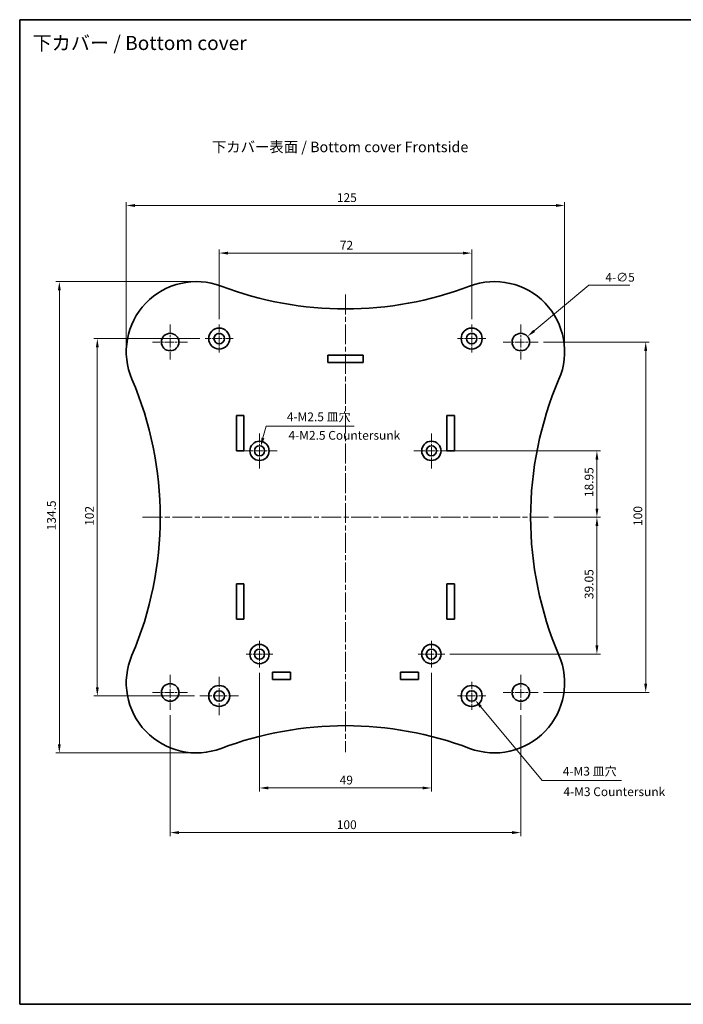
# Model space of a CAD drawing. Units: millimetres. Extents: x 14 to 2476, y 8 to 430.
# Drawn here: x 1413 to 1602, y 8 to 289 of the extents above; entities that cross this region are included whole.
import ezdxf

# ---------------------------------------------------------------- set-up
doc = ezdxf.new("R2010")
doc.units = ezdxf.units.MM
doc.linetypes.add('CHAIN', pattern=[0.3543, 0.2362, -0.0295, 0.0591, -0.0295])
doc.layers.get('Defpoints').update_dxf_attribs({"lineweight": 25})
for name, color, linetype, lineweight in [('Border (ISO)', 7, 'Continuous', 35), ('Center Mark (ISO)', 131, 'Continuous', 18), ('Centerline (ISO)', 131, 'Continuous', 18), ('Dimension (ISO)', 7, 'Continuous', 18), ('Dimension (ISO) @ 1', 7, 'Continuous', 18), ('Symbol (ISO)', 7, 'Continuous', 18), ('Visible (ISO)', 7, 'Continuous', 35)]:
    doc.layers.add(name, color=color, linetype=linetype, lineweight=lineweight)
doc.styles.add('Note Text (TK)', font='MS PGothic.ttf')
doc.dimstyles.new('Default - Method 1b (TK)', dxfattribs={"dimtxt": 2.5, "dimasz": 2.5, "dimexe": 1, "dimexo": 1.5, "dimgap": 1, "dimtad": 1, "dimtoh": 1, "dimrnd": 1e-08, "dimdsep": 46, "dimtxsty": 'Note Text (TK)', "dimcen": 0.09, "dimdle": 5, "dimclrd": 100, "dimclre": 100, "dimclrt": 7, "dimadec": 1, "dimazin": 1, "dimtfac": 1, "dimtmove": 0, "dimatfit": 3, "dimfxl": 1, "dimtolj": 1, "dimlwd": -1, "dimlwe": -1, "dimarcsym": 0})

# ---------------------------------------------------------------- blocks, each defined once
blk = doc.blocks.new('図面枠 tk図枠')
at = {"layer": 'Border (ISO)'}
for p, q in [((14.5, 289), (405.5, 289)), ((14.5, 289), (14.5, 8)), ((405.5, 289), (405.5, 8)), ((14.5, 8), (405.5, 8))]:
    blk.add_line(p, q, dxfattribs=at)
blk = doc.blocks.new('*D134')
at = {"layer": 'Defpoints', "color": 0}
for p in [(1541.89, 222.39), (1469.89, 201.99), (1541.89, 201.99)]:
    blk.add_point(p, dxfattribs=at)
at = {"layer": 'Dimension (ISO)', "color": 100}
for p, q in [((1469.89, 203.49), (1469.89, 223.39)), ((1472.39, 222.39), (1539.39, 222.39)), ((1541.89, 203.49), (1541.89, 223.39))]:
    blk.add_line(p, q, dxfattribs=at)
for points in [[(1472.39, 222.8), (1472.39, 221.97), (1469.89, 222.39)], [(1539.39, 222.8), (1539.39, 221.97), (1541.89, 222.39)]]:
    blk.add_solid(points, dxfattribs=at)
at = {"layer": 'Dimension (ISO)', "color": 7, "insert": (1504.29, 224.64), "char_height": 2.5, "attachment_point": 4, "style": 'Note Text (TK)'}
blk.add_mtext('\\A1;72', dxfattribs=at)
blk = doc.blocks.new('*D135')
at = {"layer": 'Defpoints', "color": 0}
for p in [(1568.39, 235.97), (1443.39, 194.24), (1568.39, 194.24)]:
    blk.add_point(p, dxfattribs=at)
at = {"layer": 'Dimension (ISO)', "color": 100}
for p, q in [((1443.39, 195.74), (1443.39, 236.97)), ((1568.39, 195.74), (1568.39, 236.97)), ((1445.89, 235.97), (1565.89, 235.97))]:
    blk.add_line(p, q, dxfattribs=at)
for points in [[(1445.89, 236.39), (1445.89, 235.56), (1443.39, 235.97)], [(1565.89, 236.39), (1565.89, 235.56), (1568.39, 235.97)]]:
    blk.add_solid(points, dxfattribs=at)
at = {"layer": 'Dimension (ISO)', "color": 7, "insert": (1503.45, 238.22), "char_height": 2.5, "attachment_point": 4, "style": 'Note Text (TK)'}
blk.add_mtext('\\A1;125', dxfattribs=at)
blk = doc.blocks.new('*D136')
at = {"layer": 'Defpoints', "color": 0}
for p in [(1465.89, 197.99), (1435.13, 95.99), (1464.39, 95.99)]:
    blk.add_point(p, dxfattribs=at)
at = {"layer": 'Dimension (ISO)', "color": 100}
for p, q in [((1464.39, 197.99), (1434.13, 197.99)), ((1435.13, 195.49), (1435.13, 98.49)), ((1462.89, 95.99), (1434.13, 95.99))]:
    blk.add_line(p, q, dxfattribs=at)
for points in [[(1434.72, 195.49), (1435.55, 195.49), (1435.13, 197.99)], [(1434.72, 98.49), (1435.55, 98.49), (1435.13, 95.99)]]:
    blk.add_solid(points, dxfattribs=at)
at = {"layer": 'Dimension (ISO)', "color": 7, "insert": (1432.88, 144.55), "char_height": 2.5, "attachment_point": 4, "rotation": 90, "style": 'Note Text (TK)'}
blk.add_mtext('\\A1;102', dxfattribs=at)
blk = doc.blocks.new('*D137')
at = {"layer": 'Defpoints', "color": 0}
for p in [(1463.39, 214.24), (1424.3, 79.74), (1463.39, 79.74)]:
    blk.add_point(p, dxfattribs=at)
at = {"layer": 'Dimension (ISO)', "color": 100}
for p, q in [((1461.89, 214.24), (1423.3, 214.24)), ((1424.3, 211.74), (1424.3, 82.24)), ((1461.89, 79.74), (1423.3, 79.74))]:
    blk.add_line(p, q, dxfattribs=at)
for points in [[(1423.88, 211.74), (1424.71, 211.74), (1424.3, 214.24)], [(1423.88, 82.24), (1424.71, 82.24), (1424.3, 79.74)]]:
    blk.add_solid(points, dxfattribs=at)
at = {"layer": 'Dimension (ISO)', "color": 7, "insert": (1422.05, 143.27), "char_height": 2.5, "attachment_point": 4, "rotation": 90, "style": 'Note Text (TK)'}
blk.add_mtext('\\A1;134.5', dxfattribs=at)
blk = doc.blocks.new('*D138')
at = {"layer": 'Defpoints', "color": 0}
for p in [(1481.39, 104.14), (1530.39, 104.14), (1530.39, 69.74)]:
    blk.add_point(p, dxfattribs=at)
at = {"layer": 'Dimension (ISO)', "color": 100}
for p, q in [((1481.39, 102.64), (1481.39, 68.74)), ((1530.39, 102.64), (1530.39, 68.74)), ((1483.89, 69.74), (1527.89, 69.74))]:
    blk.add_line(p, q, dxfattribs=at)
for points in [[(1483.89, 70.15), (1483.89, 69.32), (1481.39, 69.74)], [(1527.89, 70.15), (1527.89, 69.32), (1530.39, 69.74)]]:
    blk.add_solid(points, dxfattribs=at)
at = {"layer": 'Dimension (ISO)', "color": 7, "insert": (1504.24, 71.99), "char_height": 2.5, "attachment_point": 4, "style": 'Note Text (TK)'}
blk.add_mtext('\\A1;49', dxfattribs=at)
blk = doc.blocks.new('*D139')
at = {"layer": 'Defpoints', "color": 0}
for p in [(1455.89, 91.99), (1555.89, 91.99), (1555.89, 57.01)]:
    blk.add_point(p, dxfattribs=at)
at = {"layer": 'Dimension (ISO)', "color": 100}
for p, q in [((1455.89, 90.49), (1455.89, 56.01)), ((1555.89, 90.49), (1555.89, 56.01)), ((1458.39, 57.01), (1553.39, 57.01))]:
    blk.add_line(p, q, dxfattribs=at)
for points in [[(1458.39, 57.42), (1458.39, 56.59), (1455.89, 57.01)], [(1553.39, 57.42), (1553.39, 56.59), (1555.89, 57.01)]]:
    blk.add_solid(points, dxfattribs=at)
at = {"layer": 'Dimension (ISO)', "color": 7, "insert": (1503.42, 59.26), "char_height": 2.5, "attachment_point": 4, "style": 'Note Text (TK)'}
blk.add_mtext('\\A1;100', dxfattribs=at)
blk = doc.blocks.new('*D140')
at = {"layer": 'Defpoints', "color": 0}
for p in [(1563.84, 146.99), (1577.6, 146.99), (1534.19, 107.94)]:
    blk.add_point(p, dxfattribs=at)
at = {"layer": 'Dimension (ISO)', "color": 100}
for p, q in [((1565.34, 146.99), (1578.6, 146.99)), ((1577.6, 110.44), (1577.6, 144.49)), ((1535.69, 107.94), (1578.6, 107.94))]:
    blk.add_line(p, q, dxfattribs=at)
for points in [[(1577.19, 144.49), (1578.02, 144.49), (1577.6, 146.99)], [(1577.19, 110.44), (1578.02, 110.44), (1577.6, 107.94)]]:
    blk.add_solid(points, dxfattribs=at)
at = {"layer": 'Dimension (ISO)', "color": 7, "insert": (1575.35, 123.65), "char_height": 2.5, "attachment_point": 4, "rotation": 90, "style": 'Note Text (TK)'}
blk.add_mtext('\\A1;39.05', dxfattribs=at)
blk = doc.blocks.new('*D141')
at = {"layer": 'Defpoints', "color": 0}
for p in [(1535.39, 165.94), (1577.6, 165.94), (1563.84, 146.99)]:
    blk.add_point(p, dxfattribs=at)
at = {"layer": 'Dimension (ISO)', "color": 100}
for p, q in [((1536.89, 165.94), (1578.6, 165.94)), ((1577.6, 149.49), (1577.6, 163.44)), ((1565.34, 146.99), (1578.6, 146.99))]:
    blk.add_line(p, q, dxfattribs=at)
for points in [[(1577.19, 163.44), (1578.02, 163.44), (1577.6, 165.94)], [(1577.19, 149.49), (1578.02, 149.49), (1577.6, 146.99)]]:
    blk.add_solid(points, dxfattribs=at)
at = {"layer": 'Dimension (ISO)', "color": 7, "insert": (1575.35, 152.75), "char_height": 2.5, "attachment_point": 4, "rotation": 90, "style": 'Note Text (TK)'}
blk.add_mtext('\\A1;18.95', dxfattribs=at)
blk = doc.blocks.new('*D142')
at = {"layer": 'Defpoints', "color": 0}
for p in [(1560.89, 196.99), (1560.89, 96.99), (1591.52, 96.99)]:
    blk.add_point(p, dxfattribs=at)
at = {"layer": 'Dimension (ISO)', "color": 100}
for p, q in [((1562.39, 196.99), (1592.52, 196.99)), ((1591.52, 194.49), (1591.52, 99.49)), ((1562.39, 96.99), (1592.52, 96.99))]:
    blk.add_line(p, q, dxfattribs=at)
for points in [[(1591.1, 194.49), (1591.93, 194.49), (1591.52, 196.99)], [(1591.1, 99.49), (1591.93, 99.49), (1591.52, 96.99)]]:
    blk.add_solid(points, dxfattribs=at)
at = {"layer": 'Dimension (ISO)', "color": 7, "insert": (1589.27, 144.52), "char_height": 2.5, "attachment_point": 4, "rotation": 90, "style": 'Note Text (TK)'}
blk.add_mtext('\\A1;100', dxfattribs=at)
blk = doc.blocks.new('*D154')
at = {"layer": 'Defpoints', "color": 0}
for p in [(1557.81, 198.6), (1553.97, 195.39)]:
    blk.add_point(p, dxfattribs=at)
at = {"layer": 'Dimension (ISO)', "color": 100}
for p, q in [((1575.29, 213.24), (1559.72, 200.2)), ((1586.98, 213.24), (1575.29, 213.24)), ((1555.8, 196.99), (1555.98, 196.99)), ((1555.89, 196.9), (1555.89, 197.08))]:
    blk.add_line(p, q, dxfattribs=at)
blk.add_solid([(1559.46, 200.52), (1559.99, 199.89), (1557.81, 198.6)], dxfattribs=at)
at = {"layer": 'Dimension (ISO)', "color": 7, "insert": (1580.02, 215.49), "char_height": 2.5, "attachment_point": 4, "style": 'Note Text (TK)'}
blk.add_mtext('\\A1;4-∅5', dxfattribs=at)
blk = doc.blocks.new('*D160')
at = {"layer": 'Defpoints', "color": 0}
for p in [(1540.93, 97.15), (1542.85, 94.84)]:
    blk.add_point(p, dxfattribs=at)
at = {"layer": 'Dimension (ISO)', "color": 100}
for p, q in [((1541.8, 95.99), (1541.98, 95.99)), ((1541.89, 95.9), (1541.89, 96.08)), ((1562.03, 71.9), (1544.46, 92.93)), ((1584.57, 71.9), (1562.03, 71.9))]:
    blk.add_line(p, q, dxfattribs=at)
blk.add_solid([(1544.78, 93.19), (1544.14, 92.66), (1542.85, 94.84)], dxfattribs=at)
at = {"layer": 'Dimension (ISO)', "color": 7, "insert": (1567.11, 74.52), "char_height": 2.5, "attachment_point": 4, "style": 'Note Text (TK)'}
blk.add_mtext('\\A1; 4-M3 皿穴', dxfattribs=at)
blk = doc.blocks.new('*D158')
at = {"layer": 'Defpoints', "color": 0}
for p in [(1481.73, 167.2), (1481.05, 164.69)]:
    blk.add_point(p, dxfattribs=at)
at = {"layer": 'Dimension (ISO)', "color": 100}
for p, q in [((1483.29, 173.03), (1482.37, 169.62)), ((1508.42, 173.03), (1483.29, 173.03)), ((1481.3, 165.94), (1481.48, 165.94)), ((1481.39, 165.85), (1481.39, 166.03))]:
    blk.add_line(p, q, dxfattribs=at)
blk.add_solid([(1481.97, 169.72), (1482.78, 169.51), (1481.73, 167.2)], dxfattribs=at)
at = {"layer": 'Dimension (ISO)', "color": 7, "insert": (1488.41, 175.65), "char_height": 2.5, "attachment_point": 4, "style": 'Note Text (TK)'}
blk.add_mtext('\\A1; 4-M2.5 皿穴', dxfattribs=at)

msp = doc.modelspace()

# ---------------------------------------------------------------- linework, layer by layer
at = {"layer": 'Center Mark (ISO)', "linetype": 'CHAIN', "ltscale": 11.111974}
for p, q in [((1455.8912, 201.9949), (1455.8912, 191.9949)), ((1555.8912, 201.9949), (1555.8912, 191.9949)), ((1460.8912, 196.9949), (1450.8912, 196.9949)), ((1560.8912, 196.9949), (1550.8912, 196.9949)), ((1481.3912, 170.9449), (1481.3912, 160.9449)), ((1530.3912, 170.9449), (1530.3912, 160.9449)), ((1486.3912, 165.9449), (1476.3912, 165.9449)), ((1535.3912, 165.9449), (1525.3912, 165.9449)), ((1455.8912, 101.9949), (1455.8912, 91.9949)), ((1555.8912, 101.9949), (1555.8912, 91.9949)), ((1460.8912, 96.9949), (1450.8912, 96.9949)), ((1560.8912, 96.9949), (1550.8912, 96.9949))]:
    msp.add_line(p, q, dxfattribs=at)
at = {"layer": 'Center Mark (ISO)', "linetype": 'CHAIN', "ltscale": 8.88956}
for p, q in [((1469.8912, 201.9949), (1469.8912, 193.9949)), ((1541.8912, 201.9949), (1541.8912, 193.9949)), ((1473.8912, 197.9949), (1465.8912, 197.9949)), ((1545.8912, 197.9949), (1537.8912, 197.9949)), ((1541.8912, 99.9949), (1541.8912, 91.9949)), ((1545.8912, 95.9949), (1537.8912, 95.9949))]:
    msp.add_line(p, q, dxfattribs=at)
at = {"layer": 'Center Mark (ISO)', "linetype": 'CHAIN', "ltscale": 8.445076}
for p, q in [((1481.3912, 111.7449), (1481.3912, 104.1449)), ((1530.3912, 111.7449), (1530.3912, 104.1449)), ((1485.1912, 107.9449), (1477.5912, 107.9449)), ((1534.1912, 107.9449), (1526.5912, 107.9449))]:
    msp.add_line(p, q, dxfattribs=at)
at = {"layer": 'Center Mark (ISO)', "linetype": 'CHAIN', "ltscale": 12.223182}
for p, q in [((1469.8912, 101.4949), (1469.8912, 90.4949)), ((1475.3912, 95.9949), (1464.3912, 95.9949))]:
    msp.add_line(p, q, dxfattribs=at)
at = {"layer": 'Centerline (ISO)', "linetype": 'CHAIN', "ltscale": 23.990969}
for p, q in [((1505.8912, 210.555), (1505.8912, 79.9269)), ((1448.0482, 146.9949), (1563.8415, 146.9949))]:
    msp.add_line(p, q, dxfattribs=at)
at = {"layer": 'Visible (ISO)'}
for p, q in [((1500.8412, 191.1949), (1500.8412, 193.2949)), ((1500.8412, 193.2949), (1510.9412, 193.2949)), ((1510.9412, 191.1949), (1500.8412, 191.1949)), ((1510.9412, 193.2949), (1510.9412, 191.1949)), ((1474.8412, 165.9449), (1474.8412, 176.0449)), ((1474.8412, 176.0449), (1476.9412, 176.0449)), ((1476.9412, 176.0449), (1476.9412, 165.9449)), ((1534.8412, 165.9449), (1534.8412, 176.0449)), ((1534.8412, 176.0449), (1536.9412, 176.0449)), ((1536.9412, 176.0449), (1536.9412, 165.9449)), ((1476.9412, 165.9449), (1474.8412, 165.9449)), ((1536.9412, 165.9449), (1534.8412, 165.9449)), ((1474.8412, 117.9449), (1474.8412, 128.0449)), ((1474.8412, 128.0449), (1476.9412, 128.0449)), ((1476.9412, 128.0449), (1476.9412, 117.9449)), ((1534.8412, 117.9449), (1534.8412, 128.0449)), ((1534.8412, 128.0449), (1536.9412, 128.0449)), ((1536.9412, 128.0449), (1536.9412, 117.9449)), ((1476.9412, 117.9449), (1474.8412, 117.9449)), ((1536.9412, 117.9449), (1534.8412, 117.9449)), ((1485.0912, 100.6949), (1485.0912, 102.7949)), ((1485.0912, 102.7949), (1490.1912, 102.7949)), ((1490.1912, 102.7949), (1490.1912, 100.6949)), ((1521.5912, 100.6949), (1521.5912, 102.7949)), ((1521.5912, 102.7949), (1526.6912, 102.7949)), ((1526.6912, 102.7949), (1526.6912, 100.6949)), ((1490.1912, 100.6949), (1485.0912, 100.6949)), ((1526.6912, 100.6949), (1521.5912, 100.6949))]:
    msp.add_line(p, q, dxfattribs=at)
for centre, radius in [((1469.8912, 197.9949), 3), ((1541.8912, 197.9949), 3), ((1455.8912, 196.9949), 2.5), ((1469.8912, 197.9949), 1.5), ((1541.8912, 197.9949), 1.5), ((1555.8912, 196.9949), 2.5), ((1481.3912, 165.9449), 2.75), ((1530.3912, 165.9449), 2.75), ((1481.3912, 165.9449), 1.45), ((1530.3912, 165.9449), 1.45), ((1481.3912, 107.9449), 2.75), ((1530.3912, 107.9449), 2.75), ((1481.3912, 107.9449), 1.45), ((1530.3912, 107.9449), 1.45), ((1455.8912, 96.9949), 2.5), ((1469.8912, 95.9949), 3), ((1541.8912, 95.9949), 3), ((1555.8912, 96.9949), 2.5), ((1469.8912, 95.9949), 1.5), ((1541.8912, 95.9949), 1.5)]:
    msp.add_circle(centre, radius, dxfattribs=at)
for centre, radius, start, end in [((1463.3912, 194.2449), 20, 69.25762, 203.188038), ((1548.3912, 194.2449), 20, 336.811962, 110.74238), ((1505.8912, 306.4668), 100, 249.25762, 290.74238), ((1353.0851, 146.9949), 100, 336.811962, 23.188038), ((1658.6973, 146.9949), 100, 156.811962, 203.188038), ((1463.3912, 99.7449), 20, 156.811962, 290.74238), ((1548.3912, 99.7449), 20, 249.25762, 23.188038), ((1505.8912, -12.477), 100, 69.25762, 110.74238)]:
    msp.add_arc(centre, radius, start, end, dxfattribs=at)

# ---------------------------------------------------------------- block references
msp.add_blockref('図面枠 tk図枠', (1398.5, 0))

# ---------------------------------------------------------------- texts
at = {"char_height": 2.5, "attachment_point": 1}
for s, insert in [('{\\fMS PGothic|b0|i0|c0|p50;4-M2.5 \\fMS PGothic|b0|i0|c128|p50;Countersunk}', (1489.6409, 171.6301)), ('{\\fMS PGothic|b0|i0|c0|p50;4-M\\fMS PGothic|b0|i0|c128|p50;3\\fMS PGothic|b0|i0|c0|p50; \\fMS PGothic|b0|i0|c128|p50;Countersunk}', (1568.0517, 69.9219))]:
    msp.add_mtext_dynamic_manual_height_columns(s, width=32.629376, gutter_width=1, heights=[0], dxfattribs=dict(at, insert=insert))
at = {"layer": 'Symbol (ISO)', "color": 7, "attachment_point": 4, "line_spacing_factor": 1.5, "style": 'Note Text (TK)'}
for s, insert, char_height, width in [('{\\fＭＳ Ｐゴシック|b0|i0;\\H4.0000;下カバー / Bottom cover}', (1416.6572, 282.3518), 4, 63.602338), ('{\\fＭＳ Ｐゴシック|b0|i0;\\H3.0000;下カバー表面 / Bottom cover Frontside}', (1467.8152, 252.685), 3, 75.684214)]:
    msp.add_mtext(s, dxfattribs=dict(at, insert=insert, char_height=char_height, width=width))

# ---------------------------------------------------------------- dimensions: what is measured, and where the dimension line sits
at = {"layer": 'Dimension (ISO) @ 1', "color": 100}
for base, p1, p2, angle, picture, middle in [((1568.3912, 235.9724), (1443.3912, 194.2449), (1568.3912, 194.2449), 180, '*D135', (1505.8912, 235.9724)), ((1541.8912, 222.3877), (1469.8912, 201.9949), (1541.8912, 201.9949), 180, '*D134', (1505.8912, 222.3877)), ((1424.2967, 79.7449), (1463.3912, 214.2449), (1463.3912, 79.7449), 90, '*D137', (1424.2967, 146.9949)), ((1435.1333, 95.9949), (1465.8912, 197.9949), (1464.3912, 95.9949), 90, '*D136', (1435.1333, 146.9949)), ((1591.5156, 96.9949), (1560.8912, 196.9949), (1560.8912, 96.9949), 90, '*D142', (1591.5156, 146.9949)), ((1577.6024, 165.9449), (1563.8415, 146.9949), (1535.3912, 165.9449), 270, '*D141', (1577.6024, 156.4699)), ((1577.6024, 146.9949), (1534.1912, 107.9449), (1563.8415, 146.9949), 90, '*D140', (1577.6024, 127.4699)), ((1530.3912, 69.736), (1481.3912, 104.1449), (1530.3912, 104.1449), 180, '*D138', (1505.8912, 69.736)), ((1555.8912, 57.0068), (1455.8912, 91.9949), (1555.8912, 91.9949), 180, '*D139', (1505.8912, 57.0068))]:
    dim = msp.add_linear_dim(base=base, p1=p1, p2=p2, angle=angle, dimstyle='Default - Method 1b (TK)', override={"dimscale": 1, "dimtoh": 0, "dimdec": 2, "dimtp": 0, "dimtm": 0, "dimtdec": 2, "dimtix": 0, "dimtofl": 0, "dimtmove": 0, "dimatfit": 1}, dxfattribs=at)
    dim.commit()
    dim.dimension.update_dxf_attribs({"geometry": picture, "text_midpoint": middle, "dimtype": 128})
for p1, p2, text, picture, middle, dimtype in [((1553.9744, 195.39), (1557.8081, 198.5998), '4-<>', '*D154', (1583.497, 213.2357), 131), ((1481.0548, 164.6892), (1481.7277, 167.2006), ' 4-M2.5 皿穴', '*D158', (1498.4167, 173.035), 131), ((1540.9294, 97.1459), (1542.853, 94.8439), ' 4-M3 皿穴', '*D160', (1575.8381, 71.8964), 163)]:
    dim = msp.add_diameter_dim_2p(p1=p1, p2=p2, text=text, dimstyle='Default - Method 1b (TK)', override={"dimscale": 1, "dimtih": 1, "dimdec": 2, "dimlfac": 1, "dimtp": 0, "dimtm": 0, "dimtdec": 2, "dimtix": 0, "dimtofl": 0, "dimtmove": 0, "dimatfit": 3}, dxfattribs=at)
    dim.commit()
    dim.dimension.update_dxf_attribs({"geometry": picture, "text_midpoint": middle, "dimtype": dimtype})

doc.saveas('drawing.dxf')
